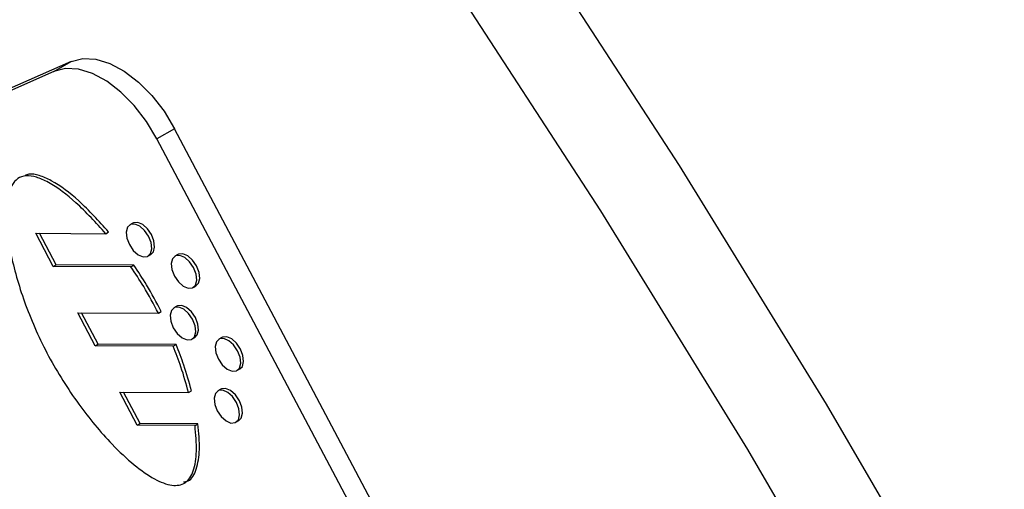
# Model space of a CAD drawing. Units: inches. Extents: x 0.5 to 10.5, y 0.5 to 7.9.
# Drawn here: x 3.1 to 3.2, y 3.4 to 3.5 of the extents above; entities that cross this region are included whole.
import ezdxf

# ---------------------------------------------------------------- set-up
doc = ezdxf.new("R2010")
doc.units = ezdxf.units.IN
doc.header["$MEASUREMENT"] = 0

msp = doc.modelspace()

# ---------------------------------------------------------------- linework, layer by layer
at = {"color": 7, "linetype": 'Continuous', "lineweight": 25}
for p, q in [((3.13094407, 3.47131704), (3.06458578, 3.44220136)), ((3.12882982, 3.47009651), (3.13094407, 3.47131704)), ((3.12882982, 3.47009651), (3.06247153, 3.44098083)), ((3.14341863, 3.46319517), (3.14130438, 3.46197464)), ((3.2718707, 3.22045954), (3.14341863, 3.46319517)), ((3.26975645, 3.21923901), (3.14130438, 3.46197464)), ((3.13838357, 3.45179028), (3.13803001, 3.45158618)), ((3.12664783, 3.45055389), (3.13510396, 3.45050766)), ((3.12876348, 3.44655596), (3.12664783, 3.45055389)), ((3.12911703, 3.44676007), (3.12711073, 3.45055136)), ((3.13510396, 3.45050766), (3.13545751, 3.45071176)), ((3.14021734, 3.44779722), (3.14057089, 3.44800132)), ((3.14382724, 3.44799293), (3.14347368, 3.44778883)), ((3.12876348, 3.44655596), (3.12911703, 3.44676007)), ((3.13850191, 3.44670876), (3.12911703, 3.44676007)), ((3.13814836, 3.44650466), (3.12876348, 3.44655596)), ((3.13814836, 3.44650466), (3.13850191, 3.44670876)), ((3.14566101, 3.44399986), (3.14601456, 3.44420396)), ((3.13172538, 3.44095886), (3.1414754, 3.44090556)), ((3.13384102, 3.43696093), (3.13172538, 3.44095886)), ((3.13419458, 3.43716504), (3.13218828, 3.44095633)), ((3.1414754, 3.44090556), (3.14182895, 3.44110966)), ((3.14369681, 3.44174985), (3.14334326, 3.44154575)), ((3.14553058, 3.43775679), (3.14588413, 3.43796089)), ((3.14914048, 3.4379525), (3.14878693, 3.4377484)), ((3.13384102, 3.43696093), (3.13419458, 3.43716504)), ((3.14327915, 3.43690933), (3.13384102, 3.43696093)), ((3.1436327, 3.43711344), (3.13419458, 3.43716504)), ((3.14327915, 3.43690933), (3.1436327, 3.43711344)), ((3.15097425, 3.43395943), (3.1513278, 3.43416354)), ((3.13680292, 3.43136383), (3.14511641, 3.43131838)), ((3.13891857, 3.4273659), (3.13680292, 3.43136383)), ((3.13927212, 3.42757001), (3.13726583, 3.4313613)), ((3.14511641, 3.43131838), (3.14546997, 3.43152248)), ((3.14901006, 3.43170943), (3.1486565, 3.43150532)), ((3.15084383, 3.42771636), (3.15119738, 3.42792046)), ((3.13891857, 3.4273659), (3.13927212, 3.42757001)), ((3.14590135, 3.42732773), (3.13891857, 3.4273659)), ((3.14625491, 3.42753183), (3.13927212, 3.42757001)), ((3.14590135, 3.42732773), (3.14625491, 3.42753183))]:
    msp.add_line(p, q, dxfattribs=at)
at = {"color": 7, "linetype": 'Continuous', "lineweight": 25, "flags": 128}
for points in [[(3.25563057, 3.37099689), (3.23929471, 3.40065767), (3.22223449, 3.42992299), (3.20448028, 3.45874076), (3.18606366, 3.4870597), (3.16701742, 3.5148294), (3.14737545, 3.54200046), (3.12717271, 3.5685245), (3.10644515, 3.59435434), (3.08522966, 3.61944399), (3.063564, 3.64374882), (3.04148672, 3.66722555)], [(3.24611998, 3.36550655), (3.22978412, 3.39516733), (3.21272391, 3.42443264), (3.19496969, 3.45325041), (3.17655308, 3.48156935), (3.15750684, 3.50933906), (3.13786487, 3.53651011), (3.11766213, 3.56303416), (3.09693457, 3.58886399), (3.07571907, 3.61395365), (3.05405341, 3.63825847)], [(3.13094407, 3.47131704), (3.13235084, 3.47167305), (3.13392794, 3.47159138), (3.13561474, 3.47107515), (3.13734643, 3.47014421), (3.13905646, 3.46883433), (3.14067912, 3.46719585), (3.14215204, 3.46529174), (3.14341863, 3.46319517)], [(3.14130438, 3.46197464), (3.14003779, 3.46407121), (3.13856487, 3.46597532), (3.13694221, 3.4676138), (3.13523218, 3.46892368), (3.13350049, 3.46985462), (3.13181369, 3.47037085), (3.13023659, 3.47045252), (3.12882982, 3.47009651)], [(3.14014545, 3.44776085), (3.14051207, 3.44810281), (3.14066732, 3.44868667), (3.14058757, 3.44942353), (3.14028494, 3.45020122), (3.13980553, 3.45090134), (3.13922231, 3.45141731), (3.13862407, 3.45167056), (3.1381019, 3.45162255), (3.13773528, 3.45128059), (3.13758003, 3.45069673), (3.13765978, 3.44995987), (3.1379624, 3.44918217), (3.13844182, 3.44848206), (3.13902504, 3.44796609), (3.13962328, 3.44771284), (3.14014545, 3.44776085)], [(3.14057089, 3.44800132), (3.14086563, 3.44830691), (3.14102088, 3.44889077), (3.14094112, 3.44962764), (3.1406385, 3.45040533), (3.14015908, 3.45110545), (3.13957586, 3.45162141), (3.13897763, 3.45187466), (3.13845545, 3.45182665), (3.13838357, 3.45179028)], [(3.14601456, 3.44420396), (3.1463093, 3.44450956), (3.14646455, 3.44509342), (3.14638479, 3.44583028), (3.14608217, 3.44660797), (3.14560275, 3.44730809), (3.14501953, 3.44782405), (3.1444213, 3.44807731), (3.14389912, 3.4480293), (3.14382724, 3.44799293)], [(3.14558912, 3.44396349), (3.14595574, 3.44430546), (3.14611099, 3.44488931), (3.14603124, 3.44562618), (3.14572862, 3.44640387), (3.1452492, 3.44710399), (3.14466598, 3.44761995), (3.14406774, 3.4478732), (3.14354557, 3.4478252), (3.14317895, 3.44748323), (3.1430237, 3.44689937), (3.14310345, 3.44616251), (3.14340608, 3.44538482), (3.14388549, 3.4446847), (3.14446871, 3.44416874), (3.14506695, 3.44391548), (3.14558912, 3.44396349)], [(3.1454587, 3.43772042), (3.14582532, 3.43806238), (3.14598057, 3.43864624), (3.14590081, 3.43938311), (3.14559819, 3.4401608), (3.14511878, 3.44086092), (3.14453556, 3.44137688), (3.14393732, 3.44163013), (3.14341514, 3.44158212), (3.14304852, 3.44124016), (3.14289327, 3.4406563), (3.14297303, 3.43991944), (3.14327565, 3.43914175), (3.14375506, 3.43844163), (3.14433828, 3.43792566), (3.14493652, 3.43767241), (3.1454587, 3.43772042)], [(3.14588413, 3.43796089), (3.14617887, 3.43826649), (3.14633412, 3.43885034), (3.14625436, 3.43958721), (3.14595174, 3.4403649), (3.14547233, 3.44106502), (3.14488911, 3.44158098), (3.14429087, 3.44183423), (3.1437687, 3.44178622), (3.14369681, 3.44174985)], [(3.15090237, 3.43392306), (3.15126899, 3.43426503), (3.15142424, 3.43484889), (3.15134448, 3.43558575), (3.15104186, 3.43636344), (3.15056245, 3.43706356), (3.14997923, 3.43757952), (3.14938099, 3.43783278), (3.14885881, 3.43778477), (3.14849219, 3.4374428), (3.14833694, 3.43685895), (3.1484167, 3.43612208), (3.14871932, 3.43534439), (3.14919873, 3.43464427), (3.14978195, 3.43412831), (3.15038019, 3.43387505), (3.15090237, 3.43392306)], [(3.1513278, 3.43416354), (3.15162254, 3.43446913), (3.15177779, 3.43505299), (3.15169803, 3.43578985), (3.15139541, 3.43656754), (3.150916, 3.43726766), (3.15033278, 3.43778362), (3.14973454, 3.43803688), (3.14921237, 3.43798887), (3.14914048, 3.4379525)], [(3.15077194, 3.42767999), (3.15113856, 3.42802195), (3.15129381, 3.42860581), (3.15121406, 3.42934268), (3.15091143, 3.43012037), (3.15043202, 3.43082049), (3.1498488, 3.43133645), (3.14925056, 3.4315897), (3.14872839, 3.43154169), (3.14836177, 3.43119973), (3.14820652, 3.43061587), (3.14828627, 3.42987901), (3.14858889, 3.42910132), (3.14906831, 3.4284012), (3.14965153, 3.42788524), (3.15024977, 3.42763198), (3.15077194, 3.42767999)], [(3.15119738, 3.42792046), (3.15149212, 3.42822606), (3.15164737, 3.42880991), (3.15156761, 3.42954678), (3.15126499, 3.43032447), (3.15078557, 3.43102459), (3.15020235, 3.43154055), (3.14960412, 3.43179381), (3.14908194, 3.4317458), (3.14901006, 3.43170943)]]:
    msp.add_lwpolyline(points, dxfattribs=at)
at = {"color": 7, "linetype": 'Continuous', "lineweight": 25}
for points, knots in [([(3.13510396, 3.45050766), (3.13392532, 3.45181328), (3.13172586, 3.4542497), (3.12880204, 3.45645902), (3.12675083, 3.45737827), (3.12546213, 3.45757894), (3.12441675, 3.45724053), (3.12333116, 3.45591293), (3.12290355, 3.45268991), (3.12358165, 3.44767723), (3.12531161, 3.44180275), (3.12805343, 3.43564689), (3.13168067, 3.42991203), (3.13528084, 3.42554981), (3.13842655, 3.42258389), (3.14089197, 3.42083271), (3.14308183, 3.41993841), (3.14484571, 3.42022437), (3.1458277, 3.42183482), (3.14618463, 3.42428035), (3.146, 3.42626653), (3.14590135, 3.42732773)], [0, 0, 0, 0, 0.070336472, 0.131254673, 0.157740461, 0.181911108, 0.204892735, 0.228499977, 0.289537678, 0.363926497, 0.447733918, 0.535613366, 0.623359285, 0.706659552, 0.757134374, 0.801911878, 0.84062905, 0.875278855, 0.911248308, 0.952580659, 1, 1, 1, 1]), ([(3.13545751, 3.45071176), (3.13427978, 3.45201553), (3.13208202, 3.45444849), (3.12914883, 3.45667692), (3.12711414, 3.45756246), (3.12600051, 3.45780335), (3.12550819, 3.45759925), (3.12535486, 3.45753568)], [0, 0, 0, 0, 0.364733, 0.680627124, 0.817970388, 0.943308386, 1, 1, 1, 1]), ([(3.1414754, 3.44090556), (3.14090072, 3.44198492), (3.13987751, 3.4439067), (3.13867534, 3.4457129), (3.13814836, 3.44650466)], [0, 0, 0, 0, 0.561646668, 1, 1, 1, 1]), ([(3.14182895, 3.44110966), (3.14125427, 3.44218902), (3.14023107, 3.4441108), (3.13902889, 3.445917), (3.13850191, 3.44670876)], [0, 0, 0, 0, 0.561646668, 1, 1, 1, 1]), ([(3.14511641, 3.43131838), (3.14483081, 3.43234732), (3.14431428, 3.4342082), (3.14359895, 3.43607483), (3.14327915, 3.43690933)], [0, 0, 0, 0, 0.552932272, 1, 1, 1, 1]), ([(3.14546997, 3.43152248), (3.14518436, 3.43255142), (3.14466783, 3.4344123), (3.1439525, 3.43627893), (3.1436327, 3.43711344)], [0, 0, 0, 0, 0.552932272, 1, 1, 1, 1]), ([(3.14450391, 3.4205198), (3.14469506, 3.42054019), (3.14546141, 3.42062192), (3.14615417, 3.42209605), (3.14654658, 3.42446675), (3.14635648, 3.42646446), (3.14625491, 3.42753183)], [0, 0, 0, 0, 0.087459851, 0.350635515, 0.65304959, 1, 1, 1, 1])]:
    msp.add_open_spline(points, degree=3, knots=knots, dxfattribs=at)

doc.saveas('drawing.dxf')
